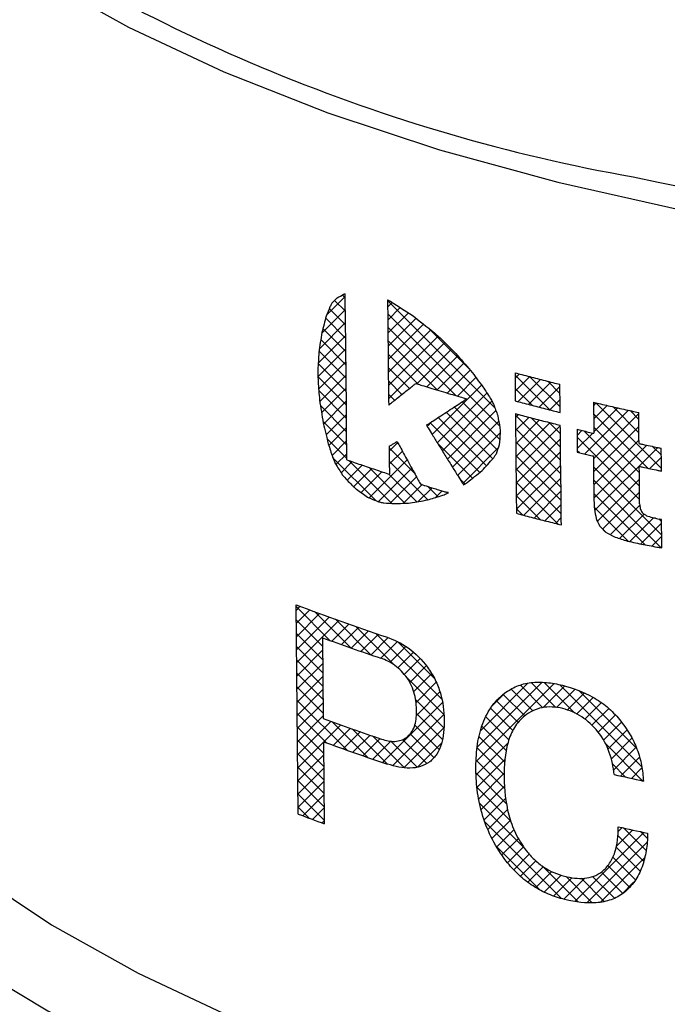
# Model space of a CAD drawing. Extents: x 0 to 230, y 0 to 148.
# Drawn here: x 36 to 39, y 111 to 115 of the extents above; entities that cross this region are included whole.
import ezdxf

# ---------------------------------------------------------------- set-up
doc = ezdxf.new("R2010")
doc.units = 0
doc.header["$LTSCALE"] = 0.5
doc.layers.get('0').update_dxf_attribs({"linetype": 'CONTINUOUS'})

# ---------------------------------------------------------------- blocks, each defined once
blk = doc.blocks.new('SW_HATCH_0')
at = {"color": 0, "linetype": 'CONTINUOUS'}
for p, q in [((0.1903, 1.3128), (0.1117, 1.2342)), ((0.145, 1.2957), (0.1909, 1.2497)), ((0.178, 1.3189), (0.1904, 1.3065)), ((0.3699, 1.2953), (0.8248, 0.8404)), ((0.1909, 1.2573), (0.0906, 1.157)), ((0.1227, 1.2618), (0.1915, 1.193)), ((0.3896, 1.2876), (0.3702, 1.2682)), ((0.4237, 1.2656), (0.3707, 1.2126)), ((0.1075, 1.221), (0.1921, 1.1363)), ((0.3705, 1.2386), (0.8442, 0.7649)), ((0.4579, 1.2436), (0.3713, 1.1571)), ((0.4905, 1.2202), (0.3719, 1.1015)), ((0.1914, 1.2017), (0.0809, 1.0911)), ((0.0955, 1.1768), (0.1927, 1.0796)), ((0.371, 1.1819), (0.6609, 0.892)), ((0.5219, 1.1954), (0.3724, 1.046)), ((0.5533, 1.1707), (0.373, 0.9904)), ((0.5405, 1.1808), (0.7172, 1.0041)), ((0.192, 1.1462), (0.0759, 1.0301)), ((0.0865, 1.1296), (0.1933, 1.0229)), ((0.5837, 1.1449), (0.3736, 0.9349)), ((0.1926, 1.0906), (0.0746, 0.9727)), ((0.3716, 1.1252), (0.5808, 0.916)), ((0.6126, 1.1178), (0.3742, 0.8793)), ((0.6405, 1.0895), (0.4938, 0.9428)), ((0.0793, 1.0807), (0.1939, 0.9662)), ((0.3722, 1.0685), (0.4997, 0.941)), ((0.6678, 1.0607), (0.5366, 0.9295)), ((0.0758, 1.0281), (0.1945, 0.9095)), ((0.1932, 1.0351), (0.0776, 0.9195)), ((0.3728, 1.0118), (0.4622, 0.9223)), ((0.694, 1.0307), (0.5796, 0.9164)), ((0.0746, 0.9732), (0.195, 0.8528)), ((0.1937, 0.9795), (0.0823, 0.8681)), ((0.7201, 1.0008), (0.6227, 0.9034)), ((0.7443, 0.9688), (0.666, 0.8905)), ((0.9101, 0.9796), (1.0576, 0.8321)), ((0.9283, 0.9845), (0.9102, 0.9663)), ((0.9728, 0.9728), (0.9108, 0.9108)), ((1.0174, 0.9613), (0.9231, 0.8669)), ((0.9731, 0.9727), (1.1011, 0.8448)), ((0.1943, 0.924), (0.09, 0.8196)), ((0.3734, 0.955), (0.4309, 0.8975)), ((0.7684, 0.9368), (0.559, 0.7274)), ((0.9106, 0.9229), (0.9821, 0.8514)), ((1.0621, 0.9499), (0.9675, 0.8553)), ((1.1002, 0.9318), (1.012, 0.8437)), ((1.0487, 0.9533), (1.1005, 0.9015)), ((0.0781, 0.9135), (0.1956, 0.796)), ((0.374, 0.8983), (0.3996, 0.8727)), ((0.791, 0.9032), (0.5804, 0.6927)), ((1.1007, 0.8762), (1.0568, 0.8323)), ((0.0851, 0.8504), (0.1962, 0.7393)), ((0.1949, 0.8684), (0.0979, 0.7715)), ((0.8123, 0.8684), (0.602, 0.6581)), ((0.6525, 0.8443), (0.8351, 0.6617)), ((0.6864, 0.8666), (0.8448, 0.7082)), ((1.2543, 0.8614), (1.2428, 0.8499)), ((1.2999, 0.8509), (1.2434, 0.7944)), ((1.3456, 0.8405), (1.244, 0.7388)), ((1.2523, 0.8619), (1.5307, 0.5835)), ((1.3253, 0.8451), (1.4351, 0.7353)), ((0.1955, 0.8128), (0.109, 0.7264)), ((0.5847, 0.7998), (0.7892, 0.5954)), ((0.6186, 0.8221), (0.8158, 0.6249)), ((0.8289, 0.8289), (0.6235, 0.6235)), ((0.9118, 0.8095), (1.1034, 0.6179)), ((0.9249, 0.8126), (0.9119, 0.7997)), ((0.9693, 0.801), (0.9125, 0.7441)), ((0.979, 0.7984), (1.1028, 0.6746)), ((1.3915, 0.8302), (1.2065, 0.6452)), ((1.4342, 0.8168), (1.2424, 0.625)), ((1.2432, 0.8149), (1.4732, 0.5849)), ((1.3976, 0.8289), (1.4345, 0.792)), ((0.0956, 0.7838), (0.1968, 0.6826)), ((0.196, 0.7573), (0.1205, 0.6818)), ((0.5578, 0.7823), (0.5376, 0.7621)), ((0.5507, 0.7777), (0.7612, 0.5672)), ((0.8407, 0.7846), (0.645, 0.5889)), ((0.9124, 0.7528), (1.104, 0.5612)), ((1.0139, 0.7894), (0.9131, 0.6886)), ((1.0586, 0.778), (0.9136, 0.633)), ((1.1019, 0.7651), (0.9142, 0.5775)), ((1.0546, 0.779), (1.1022, 0.7313)), ((1.4348, 0.7613), (1.2429, 0.5694)), ((1.2438, 0.7582), (1.4368, 0.5651)), ((0.113, 0.7102), (0.1974, 0.6259)), ((0.8469, 0.7347), (0.6666, 0.5544)), ((1.1024, 0.7096), (0.9148, 0.5219)), ((1.1937, 0.7447), (1.1729, 0.7239)), ((1.173, 0.7167), (1.438, 0.4517)), ((1.2391, 0.7339), (1.1735, 0.6684)), ((1.2034, 0.7424), (1.4374, 0.5084)), ((0.1966, 0.7017), (0.1344, 0.6395)), ((0.3763, 0.6715), (0.4837, 0.5641)), ((0.4126, 0.6933), (0.3765, 0.6571)), ((0.4074, 0.6965), (0.415, 0.6889)), ((0.5818, 0.6905), (0.7299, 0.5424)), ((0.8376, 0.6692), (0.6883, 0.5199)), ((0.913, 0.6961), (1.1046, 0.5045)), ((1.4354, 0.7057), (1.2435, 0.5139)), ((1.4682, 0.6825), (1.2441, 0.4583)), ((1.5145, 0.6726), (1.2474, 0.4055)), ((1.4932, 0.6772), (1.5301, 0.6402)), ((0.1381, 0.6291), (0.3196, 0.4475)), ((0.1972, 0.6462), (0.1511, 0.6001)), ((0.4325, 0.657), (0.377, 0.6015)), ((0.9136, 0.6394), (1.1051, 0.4478)), ((1.103, 0.654), (0.9154, 0.4663)), ((1.1736, 0.66), (1.1827, 0.6509)), ((1.5302, 0.6322), (1.4812, 0.5832)), ((0.2198, 0.6127), (0.1728, 0.5657)), ((0.2616, 0.5983), (0.1983, 0.535)), ((0.2055, 0.6177), (0.3873, 0.4359)), ((0.3034, 0.5841), (0.2256, 0.5062)), ((0.2913, 0.5881), (0.4426, 0.4369)), ((0.4524, 0.6208), (0.2914, 0.4598)), ((0.4724, 0.5846), (0.3306, 0.4428)), ((0.3769, 0.6148), (0.5406, 0.451)), ((1.1036, 0.5985), (0.9159, 0.4108)), ((1.2427, 0.5909), (1.5317, 0.3018)), ((0.3454, 0.5699), (0.2574, 0.4819)), ((0.3756, 0.5599), (0.4931, 0.4425)), ((0.4923, 0.5485), (0.3803, 0.4364)), ((0.9142, 0.5827), (1.1057, 0.3911)), ((1.1042, 0.5429), (0.9469, 0.3857)), ((1.5308, 0.5767), (1.5276, 0.5734)), ((0.5152, 0.5152), (0.4366, 0.4366)), ((0.5581, 0.502), (0.4998, 0.4437)), ((0.5404, 0.5074), (0.5839, 0.4639)), ((0.6747, 0.5414), (0.6978, 0.5184)), ((0.9147, 0.5259), (1.0924, 0.3483)), ((1.2433, 0.5341), (1.5294, 0.248)), ((1.4371, 0.5391), (1.2588, 0.3608)), ((0.6011, 0.4889), (0.5728, 0.4606)), ((0.6211, 0.4828), (0.6246, 0.4793)), ((0.9153, 0.4692), (1.0172, 0.3673)), ((1.1047, 0.4873), (0.9914, 0.374)), ((1.2439, 0.4774), (1.4612, 0.2601)), ((1.4377, 0.4835), (1.2812, 0.3271)), ((1.1053, 0.4318), (1.0361, 0.3625)), ((1.2459, 0.4193), (1.3892, 0.276)), ((1.4387, 0.4285), (1.3139, 0.3036)), ((0.9159, 0.4125), (0.9413, 0.3871)), ((1.1059, 0.3762), (1.0808, 0.3512)), ((1.4572, 0.3908), (1.3534, 0.287)), ((1.268, 0.3411), (1.2949, 0.3142)), ((1.4972, 0.3747), (1.3968, 0.2742)), ((1.5312, 0.3525), (1.4424, 0.2637)), ((1.5197, 0.37), (1.5311, 0.3586)), ((1.5318, 0.297), (1.4897, 0.2549)), ((0, 0), (-0.018, -0.018)), ((-0.0182, -0.0004), (0.1257, -0.1443)), ((0.041, -0.0152), (-0.0174, -0.0736)), ((0.0819, -0.0303), (-0.0169, -0.1291)), ((0.0596, -0.022), (0.2121, -0.1746)), ((-0.0176, -0.0571), (0.0939, -0.1687)), ((0.1229, -0.0455), (-0.0163, -0.1847)), ((0.1639, -0.0606), (-0.0157, -0.2402)), ((0.2055, -0.0752), (0.1336, -0.1471)), ((0.1487, -0.055), (0.2986, -0.205)), ((-0.017, -0.1138), (0.0945, -0.2254)), ((0.2472, -0.0895), (0.1751, -0.1616)), ((0.289, -0.1039), (0.2167, -0.1762)), ((0.2351, -0.0854), (0.3994, -0.2497)), ((0.3308, -0.1182), (0.2582, -0.1908)), ((0.3207, -0.1148), (0.6005, -0.3946)), ((0.3723, -0.1329), (0.2998, -0.2054)), ((0.4115, -0.1497), (0.3413, -0.22)), ((0.4119, -0.1499), (0.5694, -0.3074)), ((-0.0164, -0.1705), (0.0951, -0.2821)), ((0.0941, -0.1865), (-0.0152, -0.2958)), ((0.4474, -0.17), (0.3797, -0.2377)), ((0.4794, -0.1942), (0.4126, -0.2609)), ((-0.0159, -0.2273), (0.0957, -0.3388)), ((0.0947, -0.2421), (-0.0146, -0.3513)), ((0.508, -0.2216), (0.4405, -0.2892)), ((-0.0153, -0.284), (0.0963, -0.3955)), ((0.5339, -0.2519), (0.4635, -0.3223)), ((0.557, -0.2849), (0.4805, -0.3614)), ((0.0953, -0.2976), (-0.014, -0.4069)), ((0.4534, -0.3037), (0.6082, -0.4585)), ((0.5763, -0.3218), (0.4903, -0.4077)), ((1.0756, -0.3276), (0.7451, -0.6581)), ((1.0251, -0.3219), (0.7498, -0.5973)), ((0.9648, -0.3261), (0.7634, -0.5275)), ((0.9783, -0.3234), (1.0834, -0.4285)), ((1.0338, -0.3227), (1.1641, -0.453)), ((1.0995, -0.3323), (1.4473, -0.6801)), ((-0.0147, -0.3407), (0.0969, -0.4522)), ((0.0958, -0.3532), (-0.0134, -0.4624)), ((0.5918, -0.3623), (0.4919, -0.4623)), ((0.8681, -0.3667), (0.8161, -0.4187)), ((0.8598, -0.3733), (0.9509, -0.4644)), ((0.8935, -0.3508), (0.9859, -0.4432)), ((0.9326, -0.3338), (1.0285, -0.4297)), ((1.1216, -0.3377), (1.0298, -0.4295)), ((1.1642, -0.3513), (1.0864, -0.429)), ((1.2042, -0.3673), (1.1316, -0.4399)), ((1.1803, -0.3571), (1.4255, -0.6023)), ((-0.0141, -0.3974), (0.1982, -0.6097)), ((0.0964, -0.4087), (-0.0129, -0.518)), ((0.6028, -0.4075), (0.3487, -0.6616)), ((0.4879, -0.3943), (0.6089, -0.5153)), ((0.8312, -0.4008), (0.9229, -0.4925)), ((1.2414, -0.3863), (1.1709, -0.4567)), ((1.2758, -0.408), (1.2054, -0.4784)), ((-0.0135, -0.4541), (0.1108, -0.5784)), ((0.6082, -0.4582), (0.3917, -0.6747)), ((0.4922, -0.4547), (0.6019, -0.5644)), ((0.8063, -0.432), (0.9007, -0.5264)), ((1.3072, -0.4327), (1.2356, -0.5043)), ((0.097, -0.4643), (-0.0123, -0.5736)), ((0.1301, -0.4873), (-0.0117, -0.6291)), ((0.1329, -0.4883), (0.2843, -0.6396)), ((0.786, -0.4679), (0.8839, -0.5657)), ((1.3356, -0.4605), (1.2627, -0.5334)), ((1.3614, -0.4908), (1.2851, -0.567)), ((-0.0129, -0.5108), (0.0986, -0.6224)), ((0.1717, -0.5019), (0.0993, -0.5743)), ((0.2132, -0.5164), (0.1406, -0.5891)), ((0.2548, -0.531), (0.1819, -0.6039)), ((0.2193, -0.5186), (0.3698, -0.669)), ((0.6091, -0.5134), (0.4385, -0.6841)), ((0.4655, -0.5403), (0.5666, -0.6414)), ((0.4849, -0.5035), (0.5884, -0.607)), ((0.7696, -0.5076), (0.8726, -0.6106)), ((1.3846, -0.5237), (1.3036, -0.6047)), ((-0.0123, -0.5675), (0.0992, -0.6791)), ((0.0981, -0.5754), (-0.0111, -0.6847)), ((0.2963, -0.5456), (0.2232, -0.6187)), ((0.3379, -0.5602), (0.265, -0.6331)), ((0.3058, -0.5489), (0.4414, -0.6845)), ((0.3831, -0.5711), (0.3068, -0.6473)), ((0.3842, -0.5712), (0.4952, -0.6821)), ((0.4337, -0.5646), (0.5357, -0.6666)), ((0.5986, -0.5801), (0.4967, -0.6819)), ((0.8806, -0.5787), (0.7452, -0.7141)), ((0.7572, -0.5513), (0.8665, -0.6606)), ((1.2927, -0.5817), (1.4505, -0.7395)), ((1.4055, -0.5589), (1.3173, -0.6471)), ((-0.0118, -0.6242), (0.0998, -0.7358)), ((0.7495, -0.5997), (0.864, -0.7143)), ((1.4234, -0.5972), (1.3268, -0.6938)), ((0.0987, -0.6309), (-0.0106, -0.7402)), ((0.7453, -0.6516), (0.866, -0.7724)), ((0.8681, -0.6473), (0.7491, -0.7664)), ((1.4379, -0.6388), (1.3578, -0.7189)), ((-0.0112, -0.681), (0.1004, -0.7925)), ((0.0993, -0.6865), (-0.01, -0.7958)), ((0.7449, -0.7073), (0.8738, -0.8363)), ((0.8643, -0.7073), (0.7562, -0.8154)), ((1.3225, -0.6676), (1.3784, -0.7235)), ((1.448, -0.6848), (1.4037, -0.7291)), ((-0.0106, -0.7377), (0.1009, -0.8492)), ((0.0998, -0.7421), (-0.0094, -0.8513)), ((1.4538, -0.7351), (1.4496, -0.7393)), ((0.7492, -0.7678), (0.892, -0.9106)), ((0.8654, -0.7623), (0.7664, -0.8613)), ((-0.01, -0.7944), (0.1015, -0.9059)), ((0.1004, -0.7976), (0.0106, -0.8875)), ((0.8701, -0.8137), (0.7792, -0.9046)), ((-0.0094, -0.8511), (0.0368, -0.8973)), ((0.101, -0.8532), (0.0514, -0.9028)), ((0.7598, -0.8345), (0.9502, -1.0249)), ((0.8785, -0.8615), (0.7945, -0.9454)), ((0.1016, -0.9087), (0.0922, -0.9181)), ((0.7823, -0.9132), (1.1075, -1.2383)), ((0.8903, -0.9058), (0.8122, -0.9838)), ((0.9056, -0.9466), (0.8326, -1.0196)), ((1.4556, -0.9579), (1.1628, -1.2506)), ((1.4096, -0.9477), (1.339, -1.0183)), ((1.3636, -0.9376), (1.3469, -0.9543)), ((1.3692, -0.9388), (1.4654, -1.035)), ((1.4412, -0.9547), (1.4708, -0.9843)), ((0.9242, -0.9841), (0.8546, -1.0537)), ((1.4699, -0.9996), (1.2138, -1.2558)), ((1.3461, -0.9718), (1.4554, -1.0811)), ((0.8326, -1.0196), (1.0145, -1.2015)), ((0.9458, -1.0186), (0.8782, -1.0862)), ((1.3385, -1.0204), (1.4405, -1.1223)), ((0.9702, -1.0504), (0.9045, -1.1161)), ((0.9982, -1.0785), (0.9328, -1.1439)), ((1.4594, -1.0663), (1.2727, -1.253)), ((1.3245, -1.0625), (1.4205, -1.1585)), ((1.0295, -1.1033), (0.9638, -1.169)), ((1.0655, -1.1234), (0.9975, -1.1915)), ((1.0253, -1.1), (1.1778, -1.2526)), ((1.2758, -1.126), (1.3663, -1.2165)), ((1.3037, -1.0978), (1.3958, -1.1899)), ((1.106, -1.139), (1.034, -1.2111)), ((1.1521, -1.1491), (1.0737, -1.2275)), ((1.2057, -1.1516), (1.1163, -1.241)), ((1.1262, -1.1448), (1.2376, -1.2563)), ((1.1898, -1.1523), (1.2883, -1.2508)), ((1.2385, -1.1449), (1.3309, -1.2373)), ((1.4125, -1.1693), (1.3638, -1.218))]:
    blk.add_line(p, q, dxfattribs=at)

msp = doc.modelspace()

# ---------------------------------------------------------------- linework, layer by layer
at = {"color": 8, "linetype": 'CONTINUOUS'}
for p, q in [((37.8659, 113.62486), (37.86559, 113.65506)), ((37.86672, 113.54512), (37.8659, 113.62486)), ((38.04526, 113.62926), (38.04546, 113.61011)), ((38.04546, 113.61011), (38.04598, 113.5596)), ((38.04598, 113.5596), (38.04671, 113.48821)), ((37.86788, 113.43243), (37.86672, 113.54512)), ((38.04671, 113.48821), (38.04756, 113.40634)), ((37.86922, 113.30323), (37.86788, 113.43243)), ((38.04756, 113.40634), (38.0484, 113.32449)), ((37.74972, 113.33315), (37.74998, 113.30816)), ((37.74998, 113.30816), (37.75038, 113.28283)), ((37.87055, 113.17402), (37.86922, 113.30323)), ((38.0484, 113.32449), (38.04914, 113.25309)), ((38.58537, 113.32013), (38.58543, 113.31503)), ((38.58543, 113.31503), (38.58557, 113.30152)), ((38.58557, 113.30152), (38.58576, 113.28242)), ((38.58576, 113.28242), (38.58599, 113.2605)), ((38.58599, 113.2605), (38.58621, 113.23862)), ((38.77553, 113.26601), (38.77548, 113.27111)), ((38.77567, 113.2525), (38.77553, 113.26601)), ((38.04914, 113.25309), (38.04966, 113.20259)), ((38.58621, 113.23862), (38.58641, 113.21951)), ((38.58641, 113.21951), (38.58655, 113.20601)), ((38.77587, 113.2334), (38.77567, 113.2525)), ((38.77609, 113.21148), (38.77587, 113.2334)), ((37.87171, 113.06132), (37.87055, 113.17402)), ((38.04966, 113.20259), (38.04986, 113.1834)), ((38.58655, 113.20601), (38.5866, 113.20087)), ((38.77632, 113.1896), (38.77609, 113.21148)), ((38.77652, 113.17049), (38.77632, 113.1896)), ((38.91807, 113.19488), (38.91813, 113.18927)), ((38.91813, 113.18927), (38.91828, 113.17438)), ((38.91828, 113.17438), (38.9185, 113.15333)), ((38.58716, 113.1469), (38.58735, 113.12877)), ((38.77666, 113.15699), (38.77652, 113.17049)), ((38.77671, 113.15185), (38.77666, 113.15699)), ((38.9185, 113.15333), (38.91875, 113.12921)), ((38.91875, 113.12921), (38.919, 113.10512)), ((39.10967, 113.146), (39.10961, 113.15162)), ((39.10982, 113.13112), (39.10967, 113.146)), ((39.11004, 113.11007), (39.10982, 113.13112)), ((38.58735, 113.12877), (38.58784, 113.08095)), ((38.77745, 113.07975), (38.77727, 113.09788)), ((38.919, 113.10512), (38.91922, 113.08408)), ((39.11029, 113.08595), (39.11004, 113.11007)), ((37.87254, 112.98159), (37.87171, 113.06132)), ((38.52125, 113.0862), (38.52189, 113.07527)), ((38.52189, 113.07527), (38.52239, 113.06442)), ((38.58784, 113.08095), (38.58854, 113.01331)), ((38.77795, 113.03193), (38.77745, 113.07975)), ((38.84809, 113.08053), (38.84825, 113.06544)), ((38.84825, 113.06544), (38.84859, 113.03219)), ((38.91922, 113.08408), (38.91937, 113.06919)), ((38.91937, 113.06919), (38.91943, 113.06355)), ((39.11053, 113.06186), (39.11029, 113.08595)), ((39.11075, 113.04082), (39.11053, 113.06186)), ((38.05166, 113.00854), (38.05172, 113.00349)), ((38.58854, 113.01331), (38.58934, 112.93575)), ((38.77865, 112.96429), (38.77795, 113.03193)), ((38.84859, 113.03219), (38.84893, 112.99894)), ((39.1109, 113.02592), (39.11075, 113.04082)), ((39.11096, 113.02028), (39.1109, 113.02592)), ((37.87285, 112.95135), (37.87254, 112.98159)), ((38.05172, 113.00349), (38.05186, 112.99006)), ((38.05186, 112.99006), (38.05205, 112.97108)), ((38.05205, 112.97108), (38.05228, 112.94932)), ((38.77945, 112.88673), (38.77865, 112.96429)), ((38.84893, 112.99894), (38.84909, 112.98382)), ((38.91766, 112.96748), (38.91794, 112.93993)), ((39.20542, 112.9851), (39.20526, 113.0002)), ((39.20576, 112.95186), (39.20542, 112.9851)), ((38.05228, 112.94932), (38.0525, 112.92759)), ((38.0525, 112.92759), (38.0527, 112.9086)), ((38.58934, 112.93575), (38.59014, 112.85824)), ((38.91794, 112.93993), (38.91857, 112.87923)), ((39.11203, 112.91702), (39.11196, 112.92357)), ((39.2061, 112.91861), (39.20576, 112.95186)), ((38.0527, 112.9086), (38.05283, 112.89518)), ((38.05283, 112.89518), (38.05289, 112.89008)), ((38.78025, 112.80922), (38.77945, 112.88673)), ((38.91857, 112.87923), (38.91919, 112.81858)), ((39.11221, 112.89968), (39.11203, 112.91702)), ((39.11246, 112.87512), (39.11221, 112.89968)), ((39.20626, 112.90348), (39.2061, 112.91861)), ((38.59014, 112.85824), (38.59084, 112.79059)), ((39.11275, 112.84701), (39.11246, 112.87512)), ((39.11304, 112.81893), (39.11275, 112.84701)), ((38.28908, 112.80532), (38.29027, 112.80584)), ((38.3022, 112.81103), (38.30339, 112.81155)), ((38.78094, 112.74157), (38.78025, 112.80922)), ((38.91919, 112.81858), (38.91948, 112.79097)), ((39.11329, 112.79437), (39.11304, 112.81893)), ((38.59084, 112.79059), (38.59133, 112.74277)), ((38.91948, 112.79097), (38.9196, 112.77881)), ((39.11347, 112.77703), (39.11329, 112.79437)), ((39.11354, 112.77044), (39.11347, 112.77703)), ((39.11361, 112.76432), (39.11354, 112.77044)), ((38.59133, 112.74277), (38.59152, 112.72461)), ((38.78144, 112.69375), (38.78094, 112.74157)), ((38.78163, 112.67559), (38.78144, 112.69375)), ((39.20652, 112.69322), (39.20646, 112.69835)), ((39.20666, 112.6796), (39.20652, 112.69322)), ((39.20686, 112.6604), (39.20666, 112.6796)), ((39.20708, 112.63833), (39.20686, 112.6604)), ((39.20731, 112.6163), (39.20708, 112.63833)), ((39.20751, 112.59707), (39.20731, 112.6163)), ((39.20765, 112.58348), (39.20751, 112.59707)), ((39.2077, 112.57831), (39.20765, 112.58348)), ((37.66629, 111.4507), (37.65714, 112.33753)), ((37.76897, 112.19773), (37.77251, 111.85506)), ((37.77352, 111.75691), (37.77711, 111.40905))]:
    msp.add_line(p, q, dxfattribs=at)
at = {"color": 8, "linetype": 'CONTINUOUS', "flags": 128}
for points in [[(36.57969, 114.98941), (36.94664, 114.78447), (37.3519, 114.59446), (37.79254, 114.42072), (38.2654, 114.26453), (38.76706, 114.12699), (39.29392, 114.00911), (39.84217, 113.91173), (40.40786, 113.83556), (40.98692, 113.78114), (41.57518, 113.74887), (42.1684, 113.73897), (42.76231, 113.75152), (43.35262, 113.78643), (43.93508, 113.84345), (44.50549, 113.92216), (45.05976, 114.02201), (45.59387, 114.14226), (46.10399, 114.28205), (46.58644, 114.44039), (47.03774, 114.61611), (47.45464, 114.80797), (47.83414, 115.01457)], [(38.19031, 112.84607), (38.18968, 112.84627), (38.18905, 112.84647), (38.18842, 112.84666), (38.18779, 112.84686), (38.18716, 112.84706), (38.18652, 112.84725), (38.18589, 112.84745), (38.18526, 112.84765)], [(38.30339, 112.81155), (38.30274, 112.81174), (38.3021, 112.81193), (38.30146, 112.81212), (38.30082, 112.81232), (38.30018, 112.81251), (38.29954, 112.8127), (38.2989, 112.81289), (38.29826, 112.81308)], [(35.30921, 112.68128), (35.35035, 112.43477), (35.44281, 112.17432), (35.5847, 111.91872), (35.77502, 111.6698), (36.01238, 111.42935), (36.29507, 111.19911), (36.62107, 110.98074), (36.98802, 110.7758), (37.39328, 110.58578), (37.83392, 110.41205), (38.30678, 110.25585), (38.80844, 110.11832), (39.33529, 110.00044), (39.88354, 109.90306), (40.44924, 109.82689), (41.0283, 109.77247), (41.61656, 109.74019), (42.20978, 109.7303), (42.80368, 109.74285)], [(39.18016, 112.70388), (39.17955, 112.70401), (39.17895, 112.70413), (39.17834, 112.70426), (39.17774, 112.70439), (39.17713, 112.70452), (39.17653, 112.70465), (39.17592, 112.70477), (39.17532, 112.7049)], [(39.20646, 112.69835), (39.20585, 112.69848), (39.20524, 112.69861), (39.20463, 112.69873), (39.20402, 112.69886), (39.2034, 112.69899), (39.20279, 112.69912), (39.20218, 112.69925), (39.20157, 112.69937)]]:
    msp.add_lwpolyline(points, dxfattribs=at)
at = {"color": 7, "linetype": 'CONTINUOUS', "flags": 128}
msp.add_lwpolyline([(36.24534, 110.8331), (36.60564, 110.61669), (37.00594, 110.41479), (37.44341, 110.22883), (37.915, 110.06011), (38.41739, 109.90981), (38.94705, 109.77898), (39.50028, 109.66855), (40.07319, 109.5793), (40.66177, 109.51183), (41.26189, 109.46664), (41.86933, 109.44403), (42.47983, 109.44416), (43.08912, 109.46704)], dxfattribs=at)
at = {"color": 7, "linetype": 'CONTINUOUS'}
msp.add_arc((40.39792, 121.50139), 7.46781, 235.361079, 259.887086, dxfattribs=at)
at = {"color": 8, "linetype": 'CONTINUOUS'}
for centre, radius, start, end in [((42.13291, 128.70584), 14.87156, 258.180027, 284.60742), ((41.36389, 123.70729), 10.75237, 255.0243, 255.18707), ((41.39403, 123.82155), 10.87053, 255.18742, 255.542615), ((41.05215, 122.45703), 9.62532, 252.545535, 252.6027), ((41.06562, 122.50003), 9.67038, 252.602773, 252.753494), ((41.08897, 122.5753), 9.74919, 252.753576, 252.965184), ((41.43435, 123.97792), 11.03202, 255.542603, 255.893605), ((41.46285, 124.09106), 11.14869, 255.893266, 256.051588), ((41.11791, 122.66979), 9.84801, 252.965233, 253.20565), ((41.1483, 122.77048), 9.95319, 253.205645, 253.443729), ((41.17629, 122.8646), 10.05138, 253.443677, 253.649954), ((41.19824, 122.93938), 10.12932, 253.649875, 253.794865), ((41.21066, 122.98207), 10.17378, 253.794799, 253.84962), ((41.36512, 123.58804), 10.75237, 255.0243, 255.18707), ((41.39526, 123.70229), 10.87053, 255.18742, 255.542615), ((41.43558, 123.85867), 11.03202, 255.542603, 255.893605), ((41.55967, 124.44817), 11.55918, 256.789556, 256.941062), ((41.5847, 124.55634), 11.6702, 256.941347, 257.272299), ((41.61804, 124.70392), 11.82151, 257.272289, 257.599843), ((41.36567, 123.53407), 10.75237, 255.0243, 255.18707), ((41.39582, 123.64832), 10.87053, 255.18742, 255.542615), ((41.46408, 123.97181), 11.14869, 255.893266, 256.051588), ((41.64151, 124.81039), 11.93053, 257.599567, 257.74751), ((41.43614, 123.8047), 11.03202, 255.542603, 255.893605), ((41.46464, 123.91784), 11.14869, 255.893266, 256.051588), ((41.51704, 124.1314), 11.36859, 256.422217, 256.479761), ((41.52694, 124.17259), 11.41096, 256.479804, 256.606431), ((41.54039, 124.22911), 11.46905, 256.60643, 256.732367), ((41.55007, 124.27009), 11.51116, 256.732325, 256.789491), ((41.65355, 124.72824), 11.98086, 257.747457, 257.819243), ((41.66463, 124.77962), 12.03342, 257.819306, 257.977142), ((41.67962, 124.84999), 12.10537, 257.977141, 258.134086), ((41.51792, 124.03419), 11.36808, 256.422216, 256.477529), ((41.52743, 124.07377), 11.40879, 256.477569, 256.599241), ((41.54037, 124.1281), 11.46464, 256.59924, 256.720371), ((41.54969, 124.16752), 11.50515, 256.720332, 256.775346), ((41.69033, 124.9009), 12.1574, 258.134025, 258.205158), ((40.80751, 121.28425), 8.83456, 250.598922, 250.790853), ((40.84861, 121.40247), 8.95972, 250.791382, 251.208852), ((41.65455, 124.63152), 11.98086, 257.747457, 257.819243), ((40.90399, 121.56524), 9.13166, 251.208832, 251.619558), ((40.94345, 121.68374), 9.25655, 251.619047, 251.803765), ((41.66563, 124.68291), 12.03342, 257.819306, 257.977142), ((41.68062, 124.75327), 12.10537, 257.977141, 258.134086), ((41.69133, 124.80419), 12.1574, 258.134025, 258.205158), ((41.07497, 122.0938), 9.68719, 252.675652, 252.758052), ((41.08779, 122.13512), 9.73046, 252.758078, 252.874621), ((41.10379, 122.18704), 9.78479, 252.874636, 253.007212), ((41.1207, 122.2424), 9.84267, 253.007212, 253.139219), ((41.13641, 122.29423), 9.89683, 253.139203, 253.254018), ((41.14881, 122.33541), 9.93984, 253.253993, 253.334676), ((41.37003, 123.11177), 10.75237, 255.0243, 255.18707), ((41.40018, 123.22603), 10.87053, 255.18742, 255.542615), ((41.4405, 123.3824), 11.03202, 255.542603, 255.893605), ((41.469, 123.49554), 11.14869, 255.893266, 256.051588), ((41.67991, 124.53444), 12.09177, 258.005979, 258.045648), ((41.68644, 124.56532), 12.12334, 258.069084, 258.120786), ((41.69129, 124.58838), 12.1469, 258.120786, 258.172376), ((40.77035, 120.45682), 8.69569, 249.021504, 251.696088), ((40.81294, 120.47985), 8.82379, 249.819885, 251.522243), ((40.81647, 120.13718), 8.82379, 249.819885, 251.522243), ((40.82851, 120.07001), 8.85667, 249.822089, 251.682186), ((41.63653, 123.15388), 11.83207, 257.15104, 257.767996), ((40.64836, 119.21756), 8.31967, 248.995821, 249.811129), ((41.64643, 122.97058), 11.86743, 257.228781, 257.84432)]:
    msp.add_arc(centre, radius, start, end, dxfattribs=at)
for centre, major_axis, ratio, start_param, end_param in [((42.24533, 118.60671), (6.92196, 7.29537), 0.0289145, 3.9869584, 3.9908202), ((42.25385, 117.78126), (6.92138, 5.02242), 0.1244176, 3.9325548, 3.9377257), ((42.25772, 117.40618), (6.9205, 3.99683), 0.1870547, 3.9207508, 3.9219553), ((42.21724, 121.32779), (6.78074, 15.15088), 0.0622593, 2.1336784, 2.1367403), ((42.23082, 120.01182), (6.86725, 11.30376), 0.0426973, 2.1983599, 2.1996428), ((42.23176, 119.92105), (6.87251, 11.04029), 0.040201, 2.2033492, 2.2038907), ((42.27429, 115.80095), (6.97768, -1.40382), 0.4882083, 4.1628186, 4.1656533), ((42.27639, 115.59748), (6.9226, -2.32517), 0.4962543, 4.2332686, 4.2488109), ((42.19485, 123.49668), (6.63787, 21.52094), 0.0650201, 2.0706764, 2.0743032), ((42.27903, 115.34139), (6.81166, -3.53706), 0.4882826, 4.332438, 4.3490008), ((42.14008, 128.80331), (6.36469, 37.07303), 0.0503975, 2.0052154, 2.0077211), ((42.28109, 115.14164), (6.70948, -4.49823), 0.4700264, 4.4063474, 4.4097017), ((42.28125, 115.12595), (6.70157, -4.57264), 0.4682674, 4.4137221, 4.4169068), ((42.2829, 114.96607), (6.6246, -5.32303), 0.4484204, 4.4538062, 4.4629377), ((41.97429, 144.86565), (5.77583, 84.0052), 0.0263074, 1.9564543, 1.9573935), ((42.28502, 114.76094), (6.53964, -6.27793), 0.4193791, 4.5002711, 4.5109756), ((42.28791, 114.48073), (-6.45529, 7.57858), 0.3777021, 1.404622, 1.4134654), ((42.54664, 89.41488), (-7.2711, 77.78452), 0.0343847, 1.2557054, 1.2567582), ((42.25584, 117.58815), (6.92398, 6.19076), 0.0683256, 4.014125, 4.0174346), ((42.25587, 117.58569), (6.92397, 6.18265), 0.0686609, 4.0172207, 4.0195656), ((42.25596, 117.57631), (6.92395, 6.15146), 0.0699567, 4.0187446, 4.0196349), ((42.29096, 114.18586), (-6.40384, 8.94874), 0.3359223, 1.4356381, 1.4408496), ((42.25589, 117.58348), (6.92397, 6.17564), 0.0689512, 4.0061133, 4.0099226), ((42.25586, 117.58629), (6.92397, 6.18469), 0.0685764, 4.0101611, 4.013965), ((42.40466, 103.16972), (-6.77286, 37.5806), 0.0762299, 1.2867751, 1.2894807), ((42.25566, 117.60584), (6.92401, 6.24557), 0.0660787, 4.0013977, 4.0022858), ((42.25589, 117.58379), (6.92397, 6.17682), 0.0689021, 4.0004691, 4.0028255), ((42.25583, 117.58957), (6.92398, 6.19496), 0.0681521, 4.0033039, 4.0066228), ((42.26032, 117.1539), (6.92253, 5.43145), 0.1029423, 4.0241335, 4.0296265), ((42.26035, 117.15089), (6.9225, 5.42042), 0.103495, 4.0293656, 4.0341563), ((42.26035, 117.15135), (6.92251, 5.42213), 0.1034091, 4.0341968, 4.0375818), ((42.26034, 117.1525), (6.92252, 5.4265), 0.1031899, 4.0376852, 4.0389682), ((42.29465, 113.82833), (-6.37931, 10.61027), 0.2916476, 1.4544215, 1.4559511), ((42.29529, 113.76665), (-6.37807, 10.89646), 0.2848028, 1.4572958, 1.4581021), ((42.30788, 112.54623), (-6.43366, 16.53048), 0.1884225, 1.458922, 1.4618438), ((42.26036, 117.15074), (6.9225, 5.42042), 0.103495, 4.0135628, 4.018373), ((42.26032, 117.15455), (6.92254, 5.43377), 0.1028264, 4.0186888, 4.0241883), ((42.35089, 108.3793), (-6.75061, 36.02614), 0.0798945, 1.4233459, 1.4248144), ((42.35397, 108.08113), (-6.54788, 23.15702), 0.1306256, 1.3152607, 1.3191571), ((42.2602, 117.16559), (6.92264, 5.47091), 0.1009772, 4.0100695, 4.011356), ((42.29725, 113.5759), (-6.39794, 9.1963), 0.3288412, 1.3965859, 1.3977412), ((42.26035, 117.15124), (6.92251, 5.42213), 0.1034091, 4.0101973, 4.0136033), ((42.29714, 113.58666), (-6.39888, 9.15448), 0.330026, 1.3972931, 1.4003542), ((42.29713, 113.58831), (-6.39902, 9.148), 0.3302098, 1.4002841, 1.4046062), ((42.13494, 129.30116), (6.01645, 63.37661), 0.0335352, 1.8330617, 1.8338612), ((42.33287, 110.1252), (-6.44314, 17.10583), 0.1816949, 1.3328976, 1.3361841), ((42.26079, 117.10861), (6.92203, 5.25178), 0.1121255, 3.9766407, 3.9775883), ((42.26101, 117.08778), (6.92184, 5.18791), 0.1154842, 3.9761514, 3.9782496), ((42.26093, 117.09464), (6.9219, 5.20908), 0.1143651, 3.9787232, 3.9808164), ((42.26104, 117.0848), (6.92182, 5.17853), 0.1159817, 3.9801338, 3.981086), ((42.30312, 113.0079), (-6.38217, 10.22517), 0.3012193, 1.382943, 1.3836915), ((42.30311, 113.00816), (-6.38218, 10.22427), 0.3012423, 1.3836858, 1.3856628), ((42.29712, 113.58902), (-6.39909, 9.14515), 0.3302908, 1.4045752, 1.4095304), ((42.23383, 119.7204), (6.70774, 18.30885), 0.0658026, 1.9697221, 1.9720752), ((42.31988, 111.38412), (-6.38933, 13.34559), 0.2348785, 1.3409701, 1.3423387), ((42.30309, 113.01017), (-6.38225, 10.21708), 0.3014249, 1.3856171, 1.388413), ((42.30312, 113.00795), (-6.38217, 10.22508), 0.3012217, 1.3884639, 1.3916635), ((42.29716, 113.58491), (-6.39871, 9.1619), 0.3298152, 1.4097118, 1.4146523), ((42.25255, 117.90648), (6.89087, 10.04393), 0.0286514, 2.1042648, 2.1054444), ((42.25199, 117.96136), (6.88663, 10.28806), 0.0318206, 2.0979178, 2.0986346), ((42.31963, 111.40798), (-6.3886, 13.27395), 0.2361385, 1.3423355, 1.3430504), ((42.30309, 113.01084), (-6.4206, 8.39324), 0.3523782, 1.3161778, 1.3215918), ((42.30311, 113.00814), (-6.38218, 10.2244), 0.301239, 1.3916592, 1.394851), ((42.29712, 113.5888), (-6.39907, 9.14577), 0.3302733, 1.4144777, 1.4187851), ((42.25776, 117.40261), (6.91863, 7.84436), 0.0134292, 4.1137734, 4.1220008), ((42.29379, 113.9118), (6.61665, -5.40489), 0.4460613, 4.3795452, 4.3869708), ((42.30309, 113.01013), (-6.38225, 10.21708), 0.3014249, 1.3948045, 1.3975931), ((42.29715, 113.58598), (-6.39881, 9.15764), 0.3299362, 1.4189138, 1.4219566), ((42.26206, 116.98559), (6.92394, 6.13946), 0.0704582, 4.056474, 4.0675733), ((42.28984, 114.29399), (6.76586, -3.97185), 0.4811316, 4.3122197, 4.3139474), ((42.30309, 113.01072), (-6.38227, 10.21488), 0.3014808, 1.3975791, 1.3995494), ((42.30311, 113.00836), (-6.38218, 10.22372), 0.3012563, 1.3996056, 1.4003565), ((42.29718, 113.58291), (-6.39851, 9.17076), 0.329564, 1.4220979, 1.423254), ((42.26453, 116.7462), (6.92196, 5.22705), 0.11342, 4.0313453, 4.0339574), ((42.28942, 114.33521), (6.78311, -3.8097), 0.4840298, 4.3040445, 4.3057896), ((42.28618, 114.649), (6.90624, -2.53216), 0.4962841, 4.2198396, 4.2284694), ((42.26927, 116.2873), (6.92235, 3.58565), 0.2153264, 3.9799885, 3.9899071), ((42.26772, 116.43686), (6.92029, 4.10701), 0.1797552, 3.9944012, 3.9975593), ((42.2672, 116.48799), (6.92016, 4.28694), 0.1681136, 4.0001696, 4.0022583), ((42.28141, 115.1105), (6.99951, -0.59419), 0.4694232, 4.0875406, 4.0957827), ((42.27724, 115.51448), (6.98139, 0.96243), 0.3996773, 4.0002223, 4.0017806), ((42.27692, 115.54562), (6.97822, 1.07332), 0.3930727, 3.9963846, 3.9990955), ((42.2751, 115.7219), (6.95977, 1.68337), 0.3535594, 3.9738664, 3.9818935), ((42.27325, 115.90104), (6.94294, 2.28484), 0.3106805, 3.9649943, 3.9770667), ((42.27111, 116.10888), (6.92891, 2.97929), 0.2592685, 3.9675451, 3.9803919), ((42.46767, 97.06539), (-7.81421, 127.15074), 0.0203927, 1.4456453, 1.4459388), ((42.35027, 108.43945), (-7.09739, 62.86864), 0.0432844, 1.4970643, 1.4973635), ((42.32852, 110.54685), (-6.73629, 35.03992), 0.0823997, 1.4922826, 1.4934082), ((42.29159, 114.1246), (-6.39268, 13.65578), 0.2295469, 1.5643279, 1.5656463), ((42.28061, 115.18857), (6.78464, -3.79524), 0.4842752, 4.5112211, 4.5141693), ((42.27794, 115.44693), (6.99649, -0.7923), 0.4750968, 4.3021886, 4.3060994), ((42.29587, 113.70972), (-6.38954, 13.36671), 0.2345091, 1.5341229, 1.5364544), ((42.28542, 114.72254), (6.55347, -6.10739), 0.4247574, 4.5953456, 4.5992395), ((42.2812, 115.13131), (6.90533, -2.54323), 0.4962685, 4.4016138, 4.4074389), ((42.27933, 115.3125), (6.99665, -0.78392), 0.4748711, 4.2791229, 4.2872353), ((42.27851, 115.39206), (7.00039, -0.01083), 0.4485114, 4.2344501, 4.2452113), ((42.27819, 115.42305), (6.99652, 0.30311), 0.4346321, 4.2255522, 4.2358821), ((42.27809, 115.43237), (6.99474, 0.40475), 0.429748, 4.2298016, 4.2332404)]:
    msp.add_ellipse(centre, major_axis=major_axis, ratio=ratio, start_param=start_param, end_param=end_param, dxfattribs=at)
for points, knots in [([(38.0394, 112.2011), (38.07095, 112.1899), (38.10236, 112.17581), (38.1632, 112.13246), (38.19069, 112.10406), (38.21479, 112.07252)], [0, 0, 0, 0, 0.5, 0.5, 1, 1, 1, 1]), ([(38.12792, 112.02753), (38.11248, 112.04779), (38.09557, 112.0659), (38.05684, 112.0945), (38.03667, 112.10356), (38.01636, 112.11096)], [0, 0, 0, 0, 0.5, 0.5, 1, 1, 1, 1]), ([(38.21479, 112.07252), (38.22677, 112.05561), (38.23782, 112.03813), (38.25613, 112.00103), (38.26339, 111.98221), (38.28047, 111.92503), (38.28438, 111.88656), (38.28544, 111.84928)], [0, 0, 0, 0, 0.25, 0.25, 0.5, 0.5, 1, 1, 1, 1]), ([(38.16813, 111.88551), (38.16771, 111.90899), (38.16588, 111.93302), (38.15341, 111.98193), (38.14285, 112.00594), (38.12792, 112.02753)], [0, 0, 0, 0, 0.5, 0.5, 1, 1, 1, 1]), ([(38.54037, 111.96211), (38.55671, 111.97371), (38.57372, 111.98437), (38.6117, 111.99962), (38.63169, 112.00473), (38.67375, 112.00986), (38.69598, 112.00987), (38.74085, 112.00595), (38.76367, 112.00131), (38.78665, 111.99611)], [0, 0, 0, 0, 0.25, 0.25, 0.5, 0.5, 0.75, 0.75, 1, 1, 1, 1]), ([(38.41953, 111.63917), (38.41991, 111.67179), (38.42074, 111.70424), (38.42891, 111.76679), (38.43553, 111.79645), (38.4546, 111.85212), (38.46736, 111.87828), (38.49938, 111.92491), (38.51915, 111.94422), (38.54037, 111.96211)], [0, 0, 0, 0, 0.25, 0.25, 0.5, 0.5, 0.75, 0.75, 1, 1, 1, 1]), ([(38.78665, 111.99611), (38.83014, 111.98451), (38.87423, 111.9691), (38.93633, 111.93381), (38.95652, 111.9201), (38.99502, 111.88816), (39.01222, 111.86991), (39.02866, 111.85079)], [0, 0, 0, 0, 0.5, 0.5, 0.75, 0.75, 1, 1, 1, 1]), ([(38.12569, 111.77497), (38.14007, 111.7866), (38.1516, 111.80203), (38.16568, 111.84028), (38.16784, 111.86262), (38.16813, 111.88551)], [0, 0, 0, 0, 0.5, 0.5, 1, 1, 1, 1]), ([(38.78766, 111.89757), (38.75715, 111.90431), (38.72678, 111.90666), (38.67233, 111.89518), (38.64801, 111.88249), (38.62644, 111.86653)], [0, 0, 0, 0, 0.5, 0.5, 1, 1, 1, 1]), ([(38.93662, 111.79953), (38.91621, 111.82364), (38.89333, 111.84586), (38.84257, 111.87912), (38.81497, 111.89009), (38.78766, 111.89757)], [0, 0, 0, 0, 0.5, 0.5, 1, 1, 1, 1]), ([(38.28544, 111.84928), (38.28539, 111.81347), (38.28273, 111.77812), (38.26825, 111.73204), (38.26205, 111.71743), (38.24553, 111.69153), (38.235, 111.68119), (38.2238, 111.67167)], [0, 0, 0, 0, 0.5, 0.5, 0.75, 0.75, 1, 1, 1, 1]), ([(38.62644, 111.86653), (38.60975, 111.85213), (38.59444, 111.83647), (38.5713, 111.79795), (38.5621, 111.77623), (38.54268, 111.70789), (38.53953, 111.65705), (38.53906, 111.60563)], [0, 0, 0, 0, 0.25, 0.25, 0.5, 0.5, 1, 1, 1, 1]), ([(39.02866, 111.85079), (39.04392, 111.83131), (39.05855, 111.81144), (39.08353, 111.76907), (39.09394, 111.74741), (39.11062, 111.70311), (39.11711, 111.68033), (39.12613, 111.63519), (39.12813, 111.61279), (39.12966, 111.59043)], [0, 0, 0, 0, 0.25, 0.25, 0.5, 0.5, 0.75, 0.75, 1, 1, 1, 1]), ([(39.00529, 111.61809), (39.00169, 111.64927), (38.99581, 111.68076), (38.9741, 111.74304), (38.95762, 111.77233), (38.93662, 111.79953)], [0, 0, 0, 0, 0.5, 0.5, 1, 1, 1, 1]), ([(38.01989, 111.76829), (38.03897, 111.76212), (38.05792, 111.75783), (38.09457, 111.75932), (38.11138, 111.76502), (38.12569, 111.77497)], [0, 0, 0, 0, 0.5, 0.5, 1, 1, 1, 1]), ([(38.2238, 111.67167), (38.2117, 111.66328), (38.19899, 111.65618), (38.17084, 111.64757), (38.15561, 111.64538), (38.10935, 111.64477), (38.07711, 111.65194), (38.04497, 111.66213)], [0, 0, 0, 0, 0.25, 0.25, 0.5, 0.5, 1, 1, 1, 1]), ([(38.54771, 111.2516), (38.52625, 111.28077), (38.5061, 111.31074), (38.47306, 111.37491), (38.45979, 111.40755), (38.43916, 111.47382), (38.43168, 111.50766), (38.42212, 111.574), (38.42058, 111.60663), (38.41953, 111.63917)], [0, 0, 0, 0, 0.25, 0.25, 0.5, 0.5, 0.75, 0.75, 1, 1, 1, 1]), ([(38.53906, 111.60563), (38.5406, 111.55376), (38.54473, 111.50097), (38.56592, 111.42092), (38.57539, 111.39483), (38.59924, 111.34391), (38.61521, 111.31946), (38.63233, 111.29605)], [0, 0, 0, 0, 0.5, 0.5, 0.75, 0.75, 1, 1, 1, 1]), ([(38.95301, 111.20591), (38.96562, 111.21666), (38.97724, 111.22837), (38.99568, 111.25622), (39.00301, 111.27208), (39.01973, 111.32178), (39.02272, 111.35908), (39.02303, 111.39675)], [0, 0, 0, 0, 0.25, 0.25, 0.5, 0.5, 1, 1, 1, 1]), ([(39.14752, 111.36924), (39.14662, 111.3443), (39.14522, 111.31952), (39.1373, 111.27155), (39.13163, 111.24854), (39.11566, 111.20521), (39.10538, 111.18484), (39.07952, 111.14737), (39.06357, 111.13171), (39.04655, 111.11722)], [0, 0, 0, 0, 0.25, 0.25, 0.5, 0.5, 0.75, 0.75, 1, 1, 1, 1]), ([(38.63233, 111.29605), (38.64332, 111.28254), (38.65465, 111.26935), (38.67978, 111.2456), (38.693, 111.23511), (38.73445, 111.20736), (38.76475, 111.1951), (38.795, 111.18707)], [0, 0, 0, 0, 0.25, 0.25, 0.5, 0.5, 1, 1, 1, 1]), ([(38.79601, 111.08853), (38.77301, 111.09476), (38.75011, 111.10164), (38.70485, 111.12079), (38.6829, 111.13215), (38.64062, 111.15931), (38.62011, 111.17531), (38.58172, 111.21098), (38.5644, 111.23094), (38.54771, 111.2516)], [0, 0, 0, 0, 0.25, 0.25, 0.5, 0.5, 0.75, 0.75, 1, 1, 1, 1]), ([(38.795, 111.18707), (38.82363, 111.18061), (38.85257, 111.17634), (38.89314, 111.17971), (38.90622, 111.18249), (38.93127, 111.19155), (38.94246, 111.19822), (38.95301, 111.20591)], [0, 0, 0, 0, 0.5, 0.5, 0.75, 0.75, 1, 1, 1, 1]), ([(39.04655, 111.11722), (39.0298, 111.10506), (39.01211, 111.0946), (38.97287, 111.08054), (38.9515, 111.07638), (38.8866, 111.07143), (38.8412, 111.07806), (38.79601, 111.08853)], [0, 0, 0, 0, 0.25, 0.25, 0.5, 0.5, 1, 1, 1, 1])]:
    msp.add_open_spline(points, degree=3, knots=knots, dxfattribs=at)

# ---------------------------------------------------------------- block references
at = {"color": 7, "linetype": 'CONTINUOUS'}
msp.add_blockref('SW_HATCH_0', (37.67541, 112.33077), dxfattribs=at)

doc.saveas('drawing.dxf')
